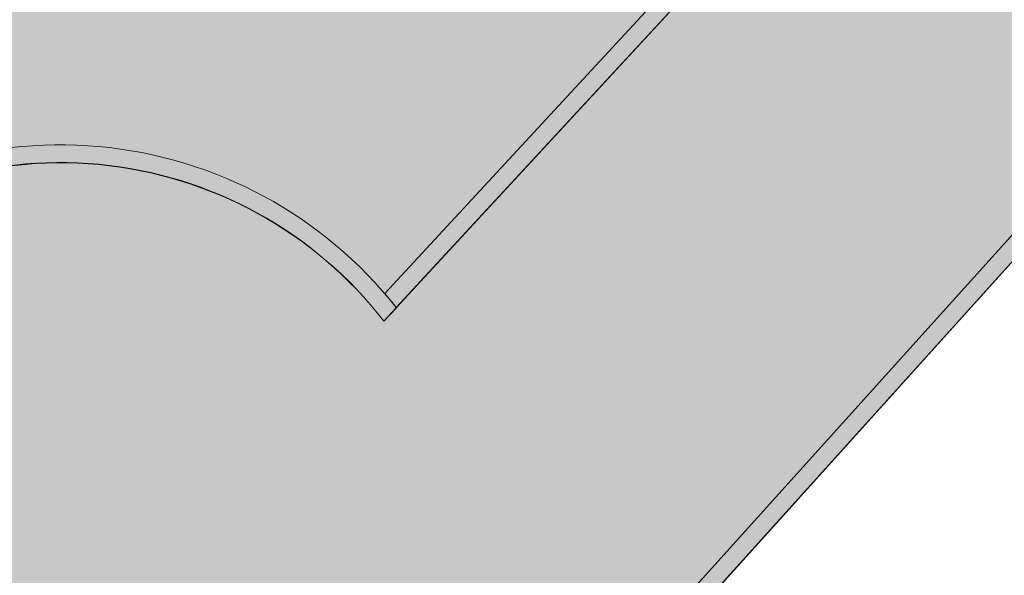
# Model space of a CAD drawing. Units: millimetres. Extents: x 1716 to 3656, y 5596 to 7230.
# Drawn here: x 3049 to 3054, y 6807 to 6810 of the extents above; entities that cross this region are included whole.
import ezdxf

# ---------------------------------------------------------------- set-up
doc = ezdxf.new("R2010")
doc.units = ezdxf.units.MM
doc.linetypes.add('CONTINUA', pattern=[0, 0, 0])
doc.linetypes.add('TRATTEGGIATA', pattern=[7.5, 5, -2.5])
for name, color, linetype, lineweight in [('Campit_asfalto', 253, 'Continuous', 13), ('Campit_Filette', 251, 'CONTINUA', 0), ('Campit_Marciapiedi', 25, 'CONTINUA', 0), ('Campit_Segnaletica', 255, 'CONTINUA', 0), ('Layer 11111', 252, 'CONTINUA', 0)]:
    doc.layers.add(name, color=color, linetype=linetype, lineweight=lineweight)

msp = doc.modelspace()

# ---------------------------------------------------------------- hatches: boundary and pattern name
at = {"layer": 'Campit_asfalto'}
h = msp.add_hatch(color=256, dxfattribs=at)
edge = h.paths.add_edge_path()
edge.add_line((3092.505896101075, 6903.506229575882), (3106.651843430597, 6895.683372758502))
edge.add_line((3106.651843430597, 6895.683372758502), (3100.411009611687, 6884.398172408361))
edge.add_line((3100.411009611687, 6884.398172408361), (3100.32739043071, 6884.431456527291))
edge.add_line((3100.32739043071, 6884.431456527291), (3100.135409490115, 6883.949145757718))
edge.add_line((3100.135409490115, 6883.949145757718), (3101.213469566121, 6879.985637439004))
edge.add_line((3101.213469566121, 6879.985637439004), (3103.578394883835, 6878.772827931441))
edge.add_line((3103.578394883835, 6878.772827931441), (3103.619464113901, 6878.852911127818))
edge.add_line((3103.619464113901, 6878.852911127818), (3112.08325003334, 6874.130511954909))
edge.add_line((3112.08325003334, 6874.130511954909), (3104.43602288202, 6859.935784133942))
edge.add_line((3104.43602288202, 6859.935784133942), (3104.3024273334, 6860.009595011675))
edge.add_line((3104.3024273334, 6860.009595011675), (3093.440844432972, 6866.008716911234))
edge.add_line((3093.440844432972, 6866.008716911234), (3089.377887718553, 6864.842817114191))
edge.add_line((3089.377887718553, 6864.842817114191), (3079.460301206222, 6846.781577012514))
edge.add_line((3079.460301206222, 6846.781577012514), (3075.950024951439, 6840.394873009265))
edge.add_line((3075.950024951439, 6840.394873009265), (3073.521238696509, 6836.066068466687))
edge.add_line((3073.521238696509, 6836.066068466687), (3072.380884266738, 6834.155852684504))
edge.add_line((3072.380884266738, 6834.155852684504), (3072.086567513436, 6833.698604066436))
edge.add_line((3072.086567513436, 6833.698604066436), (3070.464580894825, 6830.661573554727))
edge.add_line((3070.464580894825, 6830.661573554727), (3070.194393312334, 6830.175874398594))
edge.add_line((3070.194393312334, 6830.175874398594), (3069.858764088691, 6829.414324482806))
edge.add_line((3069.858764088691, 6829.414324482806), (3069.401876107476, 6828.650804016665))
edge.add_line((3069.401876107476, 6828.650804016665), (3068.944988126261, 6827.887283550525))
edge.add_line((3068.944988126261, 6827.887283550525), (3068.539445177327, 6827.20956744621))
edge.add_line((3068.539445177327, 6827.20956744621), (3068.121027425535, 6826.510335837444))
edge.add_line((3068.121027425535, 6826.510335837444), (3067.009599796325, 6824.652992728413))
edge.add_line((3067.009599796325, 6824.652992728413), (3066.00911155748, 6823.149333907169))
edge.add_line((3066.00911155748, 6823.149333907169), (3064.790535717307, 6821.334223274774))
edge.add_line((3064.790535717307, 6821.334223274774), (3063.890921882195, 6819.99421753372))
edge.add_line((3063.890921882195, 6819.99421753372), (3062.971225591743, 6818.62429826652))
edge.add_line((3062.971225591743, 6818.62429826652), (3060.665866353118, 6815.626403256783))
edge.add_line((3060.665866353118, 6815.626403256783), (3055.40668695675, 6809.377313587916))
edge.add_line((3055.40668695675, 6809.377313587916), (3055.303523305397, 6809.469906919229))
edge.add_line((3055.303523305397, 6809.469906919229), (3055.023899433633, 6809.15836159293))
edge.add_line((3055.023899433633, 6809.15836159293), (3052.74425745079, 6806.629696207779))
edge.add_line((3052.74425745079, 6806.629696207779), (3052.436763191517, 6806.318690788991))
edge.add_line((3052.436763191517, 6806.318690788991), (3052.521125731396, 6806.235280677323))
edge.add_line((3052.521125731396, 6806.235280677323), (3050.744254458165, 6804.303556102909))
edge.add_line((3050.744254458165, 6804.303556102909), (3048.87495179492, 6802.435506393617))
edge.add_line((3048.87495179492, 6802.435506393617), (3046.950517066594, 6800.643292459101))
edge.add_line((3046.950517066594, 6800.643292459101), (3046.929630686673, 6800.662653615837))
edge.add_line((3046.929630686673, 6800.662653615837), (3046.754592603999, 6800.473826473686))
edge.add_line((3046.754592603999, 6800.473826473686), (3045.967897391251, 6799.794320408786))
edge.add_line((3045.967897391251, 6799.794320408786), (3045.781102490959, 6799.627539518914))
edge.add_line((3045.781102490959, 6799.627539518914), (3045.797871495319, 6799.608758203502))
edge.add_line((3045.797871495319, 6799.608758203502), (3043.345463971695, 6797.509642008868))
edge.add_line((3043.345463971695, 6797.509642008868), (3040.898664089716, 6795.466315268313))
edge.add_line((3040.898664089716, 6795.466315268313), (3038.439427134464, 6793.53114716513))
edge.add_line((3038.439427134464, 6793.53114716513), (3034.844243171005, 6790.721394315416))
edge.add_line((3034.844243171005, 6790.721394315416), (3034.836160591642, 6790.732660552871))
edge.add_line((3034.836160591642, 6790.732660552871), (3034.651000642232, 6790.599823836807))
edge.add_line((3034.651000642232, 6790.599823836807), (3031.384623949849, 6788.111982623332))
edge.add_line((3031.384623949849, 6788.111982623332), (3031.190331169726, 6787.961428926626))
edge.add_line((3031.190331169726, 6787.961428926626), (3031.203977364621, 6787.943041942328))
edge.add_line((3031.203977364621, 6787.943041942328), (3024.461139350791, 6783.010898275626))
edge.add_line((3024.461139350791, 6783.010898275626), (3024.453010074867, 6783.022229603015))
edge.add_line((3024.453010074867, 6783.022229603015), (3024.267850125458, 6782.889392886953))
edge.add_line((3024.267850125458, 6782.889392886953), (3022.372710015262, 6781.49980878992))
edge.add_line((3022.372710015262, 6781.49980878992), (3022.187550065852, 6781.366972073857))
edge.add_line((3022.187550065852, 6781.366972073857), (3022.195655978876, 6781.355673311813))
edge.add_line((3022.195655978876, 6781.355673311813), (3018.960743010469, 6778.885807305967))
edge.add_line((3018.960743010469, 6778.885807305967), (3018.952637097444, 6778.897106068011))
edge.add_line((3018.952637097444, 6778.897106068011), (3018.767477148034, 6778.764269351949))
edge.add_line((3018.767477148034, 6778.764269351949), (3012.543130861214, 6773.9827041488))
edge.add_line((3012.543130861214, 6773.9827041488), (3008.644937593184, 6770.42192828449))
edge.add_line((3008.644937593184, 6770.42192828449), (2994.893722558122, 6757.860982421863))
edge.add_line((2994.893722558122, 6757.860982421863), (2997.643134327333, 6755.051979540925))
edge.add_line((2997.643134327333, 6755.051979540925), (3004.568660916447, 6748.005389210763))
edge.add_line((3004.568660916447, 6748.005389210763), (3006.887595267181, 6745.739138036645))
edge.add_line((3006.887595267181, 6745.739138036645), (3009.179380265603, 6743.575102573438))
edge.add_line((3009.179380265603, 6743.575102573438), (3005.040516013476, 6739.03815926019))
edge.add_line((3005.040516013476, 6739.03815926019), (3001.936774758455, 6742.339970559104))
edge.add_line((3001.936774758455, 6742.339970559104), (3000.912494939126, 6743.364654423381))
edge.add_line((3000.912494939126, 6743.364654423381), (2990.471845714678, 6753.937197170168))
edge.add_line((2990.471845714678, 6753.937197170168), (2971.044209618352, 6738.751214084816))
edge.add_line((2971.044209618352, 6738.751214084816), (2963.163419404509, 6732.72026054699))
edge.add_line((2963.163419404509, 6732.72026054699), (2955.179451834094, 6726.507974267803))
edge.add_line((2955.179451834094, 6726.507974267803), (2950.064215913781, 6722.472664499481))
edge.add_line((2950.064215913781, 6722.472664499481), (2949.949338484482, 6722.633289680381))
edge.add_line((2949.949338484482, 6722.633289680381), (2946.524984842745, 6720.184228199667))
edge.add_line((2946.524984842745, 6720.184228199667), (2946.955461207525, 6719.582322808958))
edge.add_line((2946.955461207525, 6719.582322808958), (2948.347992382372, 6717.800077905514))
edge.add_line((2948.347992382372, 6717.800077905514), (2948.72705572648, 6717.309454851475))
edge.add_line((2948.72705572648, 6717.309454851475), (2949.983377127623, 6715.676893508974))
edge.add_line((2949.983377127623, 6715.676893508974), (2950.360550008452, 6715.184815651347))
edge.add_line((2950.360550008452, 6715.184815651347), (2951.597194822878, 6713.574973567868))
edge.add_line((2951.597194822878, 6713.574973567868), (2951.974308874132, 6713.082850077707))
edge.add_line((2951.974308874132, 6713.082850077707), (2953.408307850441, 6711.221091994116))
edge.add_line((2953.408307850441, 6711.221091994116), (2953.786639705481, 6710.729904482104))
edge.add_line((2953.786639705481, 6710.729904482104), (2955.068755648013, 6709.054117580006))
edge.add_line((2955.068755648013, 6709.054117580006), (2955.444957780284, 6708.561297170855))
edge.add_line((2955.444957780284, 6708.561297170855), (2956.718647307668, 6706.891670554252))
edge.add_line((2956.718647307668, 6706.891670554252), (2957.094681283392, 6706.398721825578))
edge.add_line((2957.094681283392, 6706.398721825578), (2958.335706284735, 6704.773871528495))
edge.add_line((2958.335706284735, 6704.773871528495), (2958.694336168024, 6704.258623688311))
edge.add_line((2958.694336168024, 6704.258623688311), (2960.571413175469, 6701.854385212595))
edge.add_line((2960.571413175469, 6701.854385212595), (2960.937153662651, 6701.358687546637))
edge.add_line((2960.937153662651, 6701.358687546637), (2962.426506652084, 6699.420975957451))
edge.add_line((2962.426506652084, 6699.420975957451), (2962.610557991474, 6699.171526354387))
edge.add_arc((2962.811727026212, 6699.319954853905), 0.2500000000137619, 216.4210101334447, 245.3507222722798)
edge.add_line((2962.707461367573, 6699.092735417159), (2955.006334009661, 6694.420942197664))
edge.add_line((2955.006334009661, 6694.420942197664), (2954.943628309841, 6694.507169297075))
edge.add_line((2954.943628309841, 6694.507169297075), (2955.015975202748, 6694.604929356946))
edge.add_line((2955.015975202748, 6694.604929356946), (2954.711533561896, 6695.034017631894))
edge.add_line((2954.711533561896, 6695.034017631894), (2954.622291183238, 6694.969987774503))
edge.add_line((2954.622291183238, 6694.969987774503), (2954.293985883321, 6695.427567208296))
edge.add_line((2954.293985883321, 6695.427567208296), (2952.901380367891, 6697.418739375768))
edge.add_line((2952.901380367891, 6697.418739375768), (2952.559394296107, 6697.86406350985))
edge.add_line((2952.559394296107, 6697.86406350985), (2952.646158269649, 6697.931425647725))
edge.add_line((2952.646158269649, 6697.931425647725), (2952.322835896012, 6698.347872256411))
edge.add_line((2952.322835896012, 6698.347872256411), (2951.684785354427, 6699.231408353984))
edge.add_line((2951.684785354427, 6699.231408353984), (2951.366497814117, 6699.629896800095))
edge.add_line((2951.366497814117, 6699.629896800095), (2951.351429067982, 6699.617860832202))
edge.add_line((2951.351429067982, 6699.617860832202), (2950.85297189124, 6700.28977544496))
edge.add_line((2950.85297189124, 6700.28977544496), (2950.390071110977, 6700.957886857394))
edge.add_line((2950.390071110977, 6700.957886857394), (2950.414971290435, 6700.976544542488))
edge.add_line((2950.414971290435, 6700.976544542488), (2950.322026932253, 6701.100586254352))
edge.add_line((2950.322026932253, 6701.100586254352), (2950.394051152041, 6701.154553946199))
edge.add_line((2950.394051152041, 6701.154553946199), (2950.175182179542, 6701.446652170906))
edge.add_line((2950.175182179542, 6701.446652170906), (2950.083151232032, 6701.377693453544))
edge.add_line((2950.083151232032, 6701.377693453544), (2949.909255336075, 6701.609771495092))
edge.add_line((2949.909255336075, 6701.609771495092), (2948.787263659108, 6703.029894913104))
edge.add_line((2948.787263659108, 6703.029894913104), (2947.617409381987, 6704.695157841387))
edge.add_line((2947.617409381987, 6704.695157841387), (2947.086727500519, 6705.403466912825))
edge.add_line((2947.086727500519, 6705.403466912825), (2946.375239671111, 6706.293429366935))
edge.add_line((2946.375239671111, 6706.293429366935), (2945.791049812129, 6707.142578970161))
edge.add_line((2945.791049812129, 6707.142578970161), (2945.467230913406, 6707.543036609407))
edge.add_line((2945.467230913406, 6707.543036609407), (2945.424463592709, 6707.508454008572))
edge.add_line((2945.424463592709, 6707.508454008572), (2945.267269952555, 6707.702850920828))
edge.add_line((2945.267269952555, 6707.702850920828), (2944.436105771703, 6708.808576418336))
edge.add_line((2944.436105771703, 6708.808576418336), (2943.513665284155, 6710.046485024382))
edge.add_line((2943.513665284155, 6710.046485024382), (2943.245542225281, 6710.382654662066))
edge.add_line((2943.245542225281, 6710.382654662066), (2942.012364200775, 6711.894727509972))
edge.add_line((2942.012364200775, 6711.894727509972), (2941.446292516879, 6712.762468433966))
edge.add_line((2941.446292516879, 6712.762468433966), (2941.304583251873, 6713.030226281386))
edge.add_line((2941.304583251873, 6713.030226281386), (2941.415218367052, 6713.098489531304))
edge.add_line((2941.415218367052, 6713.098489531304), (2941.143066299845, 6713.539569839341))
edge.add_line((2941.143066299845, 6713.539569839341), (2941.031760774295, 6713.468671202384))
edge.add_line((2941.031760774295, 6713.468671202384), (2940.488706431919, 6714.321225660055))
edge.add_line((2940.488706431919, 6714.321225660055), (2939.837623289076, 6715.02737526144))
edge.add_line((2939.837623289076, 6715.02737526144), (2939.892267576781, 6715.059933819451))
edge.add_line((2939.892267576781, 6715.059933819451), (2939.456824890297, 6715.790754128866))
edge.add_line((2939.456824890297, 6715.790754128866), (2939.361109193121, 6715.733724104139))
edge.add_line((2939.361109193121, 6715.733724104139), (2938.590167385751, 6716.642384469827))
edge.add_line((2938.590167385751, 6716.642384469827), (2938.04336142515, 6717.370335046072))
edge.add_line((2938.04336142515, 6717.370335046072), (2937.862600648526, 6717.738337140677))
edge.add_line((2937.862600648526, 6717.738337140677), (2937.835673665993, 6717.725110742386))
edge.add_line((2937.835673665993, 6717.725110742386), (2937.654912889367, 6718.093112836992))
edge.add_line((2937.654912889367, 6718.093112836992), (2935.566945731277, 6720.637292687537))
edge.add_line((2935.566945731277, 6720.637292687537), (2935.256059806878, 6721.01604054827))
edge.add_line((2935.256059806878, 6721.01604054827), (2934.279867633935, 6722.260801622329))
edge.add_line((2934.279867633935, 6722.260801622329), (2933.427257772265, 6723.374788133107))
edge.add_line((2933.427257772265, 6723.374788133107), (2933.122931323707, 6723.758826428995))
edge.add_line((2933.122931323707, 6723.758826428995), (2932.263680794445, 6724.857212038316))
edge.add_line((2932.263680794445, 6724.857212038316), (2931.387509588865, 6726.081493177951))
edge.add_line((2931.387509588865, 6726.081493177951), (2931.093160615318, 6726.491838985498))
edge.add_line((2931.093160615318, 6726.491838985498), (2931.117537593984, 6726.509325063134))
edge.add_line((2931.117537593984, 6726.509325063134), (2930.769523225779, 6726.994484685877))
edge.add_line((2930.769523225779, 6726.994484685877), (2928.801306648955, 6729.431422991765))
edge.add_line((2928.801306648955, 6729.431422991765), (2927.364224330692, 6731.395609227981))
edge.add_line((2927.364224330692, 6731.395609227981), (2926.911573138425, 6732.018511225199))
edge.add_line((2926.911573138425, 6732.018511225199), (2926.871124956786, 6731.989118290637))
edge.add_line((2926.871124956786, 6731.989118290637), (2926.683010175595, 6732.247986653124))
edge.add_line((2926.683010175595, 6732.247986653124), (2926.674920539257, 6732.242108066203))
edge.add_line((2926.674920539257, 6732.242108066203), (2926.619073963589, 6732.318959611314))
edge.add_line((2926.619073963589, 6732.318959611314), (2926.724239235846, 6732.39538124118))
edge.add_line((2926.724239235846, 6732.39538124118), (2926.500852933169, 6732.702787421626))
edge.add_line((2926.500852933169, 6732.702787421626), (2925.601286496878, 6734.065861780476))
edge.add_line((2925.601286496878, 6734.065861780476), (2924.952761634594, 6734.922621071642))
edge.add_line((2924.952761634594, 6734.922621071642), (2924.53987067354, 6735.536722898932))
edge.add_line((2924.53987067354, 6735.536722898932), (2923.449927392179, 6737.136347073168))
edge.add_line((2923.449927392179, 6737.136347073168), (2922.967851430429, 6737.800595471572))
edge.add_line((2922.967851430429, 6737.800595471572), (2922.395068424205, 6738.601934742906))
edge.add_line((2922.395068424205, 6738.601934742906), (2920.894417855448, 6740.712021475919))
edge.add_line((2920.894417855448, 6740.712021475919), (2920.261749693782, 6741.672350064067))
edge.add_line((2920.261749693782, 6741.672350064067), (2918.855342368704, 6743.722261995339))
edge.add_line((2918.855342368704, 6743.722261995339), (2918.432913956602, 6744.329842637434))
edge.add_line((2918.432913956602, 6744.329842637434), (2924.829359186622, 6750.500896620611))
edge.add_line((2924.829359186622, 6750.500896620611), (2925.036995750432, 6750.231662415191))
edge.add_line((2925.036995750432, 6750.231662415191), (2925.017199117675, 6750.216395020789))
edge.add_line((2925.017199117675, 6750.216395020789), (2925.255370470271, 6749.907567549857))
edge.add_line((2925.255370470271, 6749.907567549857), (2925.275167103026, 6749.922834944256))
edge.add_line((2925.275167103026, 6749.922834944256), (2925.672119357359, 6749.408122492706))
edge.add_line((2925.672119357359, 6749.408122492706), (2926.653474896806, 6748.063761236299))
edge.add_line((2926.653474896806, 6748.063761236299), (2927.073187372725, 6747.503545708527))
edge.add_line((2927.073187372725, 6747.503545708527), (2928.055157711875, 6746.176103995221))
edge.add_line((2928.055157711875, 6746.176103995221), (2928.320859274507, 6745.819133856952))
edge.add_line((2928.320859274507, 6745.819133856952), (2928.200532261607, 6745.729571532469))
edge.add_line((2928.200532261607, 6745.729571532469), (2928.920016268284, 6744.762944528845))
edge.add_line((2928.920016268284, 6744.762944528845), (2930.285207642219, 6742.911948365659))
edge.add_line((2930.285207642219, 6742.911948365659), (2930.995455103008, 6741.938514472452))
edge.add_line((2930.995455103008, 6741.938514472452), (2931.11662944656, 6742.026927019439))
edge.add_line((2931.11662944656, 6742.026927019439), (2931.37892000262, 6741.667443133566))
edge.add_line((2931.37892000262, 6741.667443133566), (2931.936681081575, 6740.827577091421))
edge.add_line((2931.936681081575, 6740.827577091421), (2932.335303066259, 6740.252163750138))
edge.add_line((2932.335303066259, 6740.252163750138), (2933.697075135123, 6738.361469472425))
edge.add_line((2933.697075135123, 6738.361469472425), (2934.302428833396, 6737.655461752929))
edge.add_line((2934.302428833396, 6737.655461752929), (2934.324592611623, 6737.671312272174))
edge.add_line((2934.324592611623, 6737.671312272174), (2934.87938137836, 6738.150159398831))
edge.add_line((2934.87938137836, 6738.150159398831), (2934.794157913418, 6738.263429718109))
edge.add_line((2934.794157913418, 6738.263429718109), (2935.598640006815, 6738.868714067264))
edge.add_line((2935.598640006815, 6738.868714067264), (2937.136766458123, 6740.057268767027))
edge.add_line((2937.136766458123, 6740.057268767027), (2937.536304749164, 6740.35607100196))
edge.add_line((2937.536304749164, 6740.35607100196), (2938.615298324578, 6741.160592028981))
edge.add_line((2938.615298324578, 6741.160592028981), (2947.213819303631, 6747.581300867831))
edge.add_line((2947.213819303631, 6747.581300867831), (2953.734589132794, 6752.363220759778))
edge.add_line((2953.734589132794, 6752.363220759778), (2957.781534110975, 6755.369120642653))
edge.add_line((2957.781534110975, 6755.369120642653), (2961.542313010047, 6758.215977423934))
edge.add_line((2961.542313010047, 6758.215977423934), (2964.619752490275, 6760.407844475581))
edge.add_line((2964.619752490275, 6760.407844475581), (2967.439593857934, 6762.46370086178))
edge.add_line((2967.439593857934, 6762.46370086178), (2969.992911713512, 6764.249176900013))
edge.add_line((2969.992911713512, 6764.249176900013), (2973.451465045416, 6766.65533629909))
edge.add_line((2973.451465045416, 6766.65533629909), (2974.98770444499, 6767.726558037212))
edge.add_line((2974.98770444499, 6767.726558037212), (2976.914454811799, 6769.115994765533))
edge.add_line((2976.914454811799, 6769.115994765533), (2980.511728015809, 6771.738139952643))
edge.add_line((2980.511728015809, 6771.738139952643), (2980.521779433672, 6771.725247524789))
edge.add_line((2980.521779433672, 6771.725247524789), (2980.908812722039, 6772.003096876776))
edge.add_line((2980.908812722039, 6772.003096876776), (2983.639336251968, 6774.056296528427))
edge.add_line((2983.639336251968, 6774.056296528427), (2985.125180412398, 6775.173567513114))
edge.add_line((2985.125180412398, 6775.173567513114), (2988.67712650526, 6777.853327050915))
edge.add_line((2988.67712650526, 6777.853327050915), (2996.993417154596, 6783.893518886864))
edge.add_line((2996.993417154596, 6783.893518886864), (3001.623032582336, 6787.413679987239))
edge.add_line((3001.623032582336, 6787.413679987239), (3005.119504357897, 6790.070548806472))
edge.add_line((3005.119504357897, 6790.070548806472), (3011.553718795062, 6794.964548066942))
edge.add_line((3011.553718795062, 6794.964548066942), (3018.732865937478, 6800.423263789901))
edge.add_line((3018.732865937478, 6800.423263789901), (3007.125006153607, 6815.503001557633))
edge.add_line((3007.125006153607, 6815.503001557633), (3010.068127257557, 6817.376372043955))
edge.add_line((3010.068127257557, 6817.376372043955), (3013.707429851795, 6824.371069499967))
edge.add_line((3013.707429851795, 6824.371069499967), (3024.208833090031, 6818.907247184794))
edge.add_line((3024.208833090031, 6818.907247184794), (3024.178491487283, 6818.810658585528))
edge.add_line((3024.178491487283, 6818.810658585528), (3024.565486990176, 6818.689090782462))
edge.add_line((3024.565486990176, 6818.689090782462), (3025.729502171037, 6817.97536512878))
edge.add_line((3025.729502171037, 6817.97536512878), (3026.116624203816, 6817.844974401587))
edge.add_line((3026.116624203816, 6817.844974401587), (3026.155085016532, 6817.959162184123))
edge.add_line((3026.155085016532, 6817.959162184123), (3034.354619606112, 6813.464578609664))
edge.add_line((3034.354619606112, 6813.464578609664), (3037.730940390366, 6813.975733418105))
edge.add_line((3037.730940390366, 6813.975733418105), (3041.599447056426, 6818.022795673043))
edge.add_line((3041.599447056426, 6818.022795673043), (3041.660006385288, 6817.969911708679))
edge.add_line((3041.660006385288, 6817.969911708679), (3041.922894189946, 6818.270953985048))
edge.add_line((3041.922894189946, 6818.270953985048), (3043.237639422674, 6819.76050375025))
edge.add_line((3043.237639422674, 6819.76050375025), (3043.578260162217, 6820.075283596799))
edge.add_line((3043.578260162217, 6820.075283596799), (3043.489258221782, 6820.171591880521))
edge.add_line((3043.489258221782, 6820.171591880521), (3044.852941354987, 6821.785444145647))
edge.add_line((3044.852941354987, 6821.785444145647), (3048.746597326153, 6826.490818872016))
edge.add_line((3048.746597326153, 6826.490818872016), (3050.050332231445, 6828.189857669955))
edge.add_line((3050.050332231445, 6828.189857669955), (3050.215956155203, 6828.079968425369))
edge.add_line((3050.215956155203, 6828.079968425369), (3050.546569952836, 6828.578266094249))
edge.add_line((3050.546569952836, 6828.578266094249), (3052.519644926101, 6831.569361135817))
edge.add_line((3052.519644926101, 6831.569361135817), (3052.844414213715, 6832.061697118484))
edge.add_line((3052.844414213715, 6832.061697118484), (3052.588806205998, 6832.232568660142))
edge.add_line((3052.588806205998, 6832.232568660142), (3053.749261253792, 6834.057348251034))
edge.add_line((3053.749261253792, 6834.057348251034), (3057.826353828123, 6841.086292754326))
edge.add_line((3057.826353828123, 6841.086292754326), (3058.51902985385, 6842.287693251804))
edge.add_line((3058.51902985385, 6842.287693251804), (3058.692612548592, 6842.188048529988))
edge.add_line((3058.692612548592, 6842.188048529988), (3058.891899511043, 6842.535209597212))
edge.add_line((3058.891899511043, 6842.535209597212), (3058.7183168163, 6842.634854319028))
edge.add_line((3058.7183168163, 6842.634854319028), (3061.087196032702, 6846.99771968668))
edge.add_line((3061.087196032702, 6846.99771968668), (3061.140003582896, 6846.965138017869))
edge.add_line((3061.140003582896, 6846.965138017869), (3061.205179697377, 6847.070773826669))
edge.add_line((3061.205179697377, 6847.070773826669), (3061.152372147184, 6847.10335549548))
edge.add_line((3061.152372147184, 6847.10335549548), (3063.448541925546, 6851.131200034991))
edge.add_line((3063.448541925546, 6851.131200034991), (3065.895733453259, 6855.83437750863))
edge.add_line((3065.895733453259, 6855.83437750863), (3065.965348657467, 6855.793459470517))
edge.add_line((3065.965348657467, 6855.793459470517), (3066.047189126239, 6855.932697352113))
edge.add_line((3066.047189126239, 6855.932697352113), (3065.977573922031, 6855.973615390227))
edge.add_line((3065.977573922031, 6855.973615390227), (3070.729692442884, 6864.509824198216))
edge.add_line((3070.729692442884, 6864.509824198216), (3070.786237934043, 6864.471801871749))
edge.add_line((3070.786237934043, 6864.471801871749), (3070.886616411824, 6864.621081278225))
edge.add_line((3070.886616411824, 6864.621081278225), (3070.817636123289, 6864.667465012749))
edge.add_line((3070.817636123289, 6864.667465012749), (3075.200506433131, 6872.503295269487))
edge.add_line((3075.200506433131, 6872.503295269487), (3074.033898647041, 6876.684694622987))
edge.add_line((3074.033898647041, 6876.684694622987), (3069.449276267399, 6879.276113350986))
edge.add_line((3069.449276267399, 6879.276113350986), (3065.591676441801, 6881.400041218026))
edge.add_line((3065.591676441801, 6881.400041218026), (3062.064637372584, 6883.410767554416))
edge.add_line((3062.064637372584, 6883.410767554416), (3054.141597708535, 6888.003823997563))
edge.add_line((3054.141597708535, 6888.003823997563), (3061.88656827627, 6901.824329841598))
edge.add_line((3061.88656827627, 6901.824329841598), (3082.049537923815, 6890.525061331412))
edge.add_line((3082.049537923815, 6890.525061331412), (3086.108962584228, 6891.871898199955))
edge.add_line((3086.108962584228, 6891.871898199955), (3092.505896101075, 6903.506229575882))
at = {"layer": 'Campit_Filette'}
h = msp.add_hatch(color=256, dxfattribs=at)
edge = h.paths.add_edge_path()
edge.add_line((3037.301521521471, 6809.665559600178), (3036.343504705913, 6809.254507923232))
edge.add_line((3036.343504705913, 6809.254507923232), (3035.034192403128, 6808.32921750733))
edge.add_arc((3037.141608779096, 6810.403842526533), 2.957240732845863, 224.5507534078965, 324.2036514380608)
edge.add_line((3039.540229980035, 6808.674134722767), (3040.642845387629, 6809.918649750134))
edge.add_line((3040.642845387629, 6809.918649750134), (3040.567996441385, 6809.984964418546))
edge.add_line((3040.567996441385, 6809.984964418546), (3039.465381033794, 6808.740449391182))
edge.add_line((3039.465381033794, 6808.740449391182), (3039.446710536788, 6808.71555034444))
edge.add_line((3039.446710536788, 6808.71555034444), (3037.301521521471, 6809.665559600178))
edge = h.paths.add_edge_path(flags=16)
edge.add_line((3037.300889460354, 6809.556472186003), (3039.384496191144, 6808.633734998075))
edge.add_arc((3037.141608779095, 6810.403842526535), 2.85724073284676, 226.919900713713, 321.7191710534295, ccw=False)
edge.add_line((3035.190055862211, 6808.31691516363), (3036.392615204778, 6809.166763310527))
edge.add_line((3036.392615204778, 6809.166763310527), (3037.300889460354, 6809.556472186003))
h.paths.add_polyline_path([(3022.695387830471, 6817.909219695109), (3021.594842082721, 6815.92489774973), (3028.39822430641, 6812.186670117455), (3032.284571004363, 6810.055931972274), (3034.337801273266, 6811.55743587266), (3026.235115616571, 6816.004217634626)])
h.paths.add_polyline_path([(3026.187363856012, 6815.916354459298), (3034.151911620376, 6811.545383247812), (3032.276878564418, 6810.174192938809), (3028.446203007126, 6812.27440868533), (3024.637663170401, 6814.35163712761), (3021.730794299203, 6815.963846367595), (3022.734946748918, 6817.774367871624)], flags=16)
h.paths.add_polyline_path([(3016.70550717025, 6820.753413396554), (3021.534158066797, 6818.102569943277), (3020.624522051783, 6816.463075244786), (3020.71196480919, 6816.414559637224), (3021.670334278941, 6818.141889732907), (3016.6666485782, 6820.888824180284), (3015.252804532919, 6821.630615266527), (3014.29726454285, 6819.867054327014), (3015.777313617138, 6819.093314451253)])
h.paths.add_polyline_path([(3015.738853910692, 6819.229438652534), (3014.433625848783, 6819.90881313938), (3015.293721246258, 6821.49621990729), (3016.617829447475, 6820.80150986189)], flags=16)
edge = h.paths.add_edge_path()
edge.add_line((3045.870960253624, 6819.334664226882), (3043.834772614557, 6816.995686344886))
edge.add_arc((3046.982233615958, 6815.816433581086), 3.361123002252455, 159.4606360657, 202.7248891887096)
edge.add_line((3043.882033363901, 6814.518009061365), (3043.788829859515, 6813.595976596757))
edge.add_line((3043.788829859515, 6813.595976596757), (3041.271359022692, 6810.778845309464))
edge.add_line((3041.271359022692, 6810.778845309464), (3041.346207968934, 6810.712530641055))
edge.add_line((3041.346207968934, 6810.712530641055), (3041.649335869756, 6811.054669182916))
edge.add_line((3041.649335869756, 6811.054669182916), (3042.628330632596, 6812.166291809678))
edge.add_line((3042.628330632596, 6812.166291809678), (3043.885015430847, 6813.553200277401))
edge.add_line((3043.885015430847, 6813.553200277401), (3043.98410081952, 6814.533420342364))
edge.add_arc((3046.98223361596, 6815.816433581089), 3.261123002254216, 159.7760482508743, 203.1678946540754, ccw=False)
edge.add_line((3043.922163433964, 6816.94377280115), (3045.946384168376, 6819.269004246044))
edge.add_line((3045.946384168376, 6819.269004246044), (3048.093974505109, 6821.748919525958))
edge.add_line((3048.093974505109, 6821.748919525958), (3049.4753227706, 6823.451750879743))
edge.add_arc((3051.131131705915, 6820.939649423062), 3.00871350562412, 70.51308829980258, 123.39019428232601, ccw=False)
edge.add_arc((3051.624245761734, 6825.42710176101), 1.728224507950829, 287.1832505153482, 393.8898157669483)
edge.add_line((3053.058864645314, 6826.390755541554), (3052.464450626673, 6827.199746971886))
edge.add_line((3052.464450626673, 6827.199746971886), (3054.561265677599, 6830.308740738644))
edge.add_arc((3055.607842313439, 6832.498104229421), 2.426651015171865, 244.4509033474417, 320.9929081604939)
edge.add_line((3057.493515311976, 6830.970729850947), (3057.653067813135, 6831.893202722835))
edge.add_arc((3061.39294835458, 6834.364104840966), 4.482417176219335, 179.6536194795574, 213.4523455469825, ccw=False)
edge.add_line((3056.910613089433, 6834.391203041742), (3058.153617582895, 6836.535879448389))
edge.add_line((3058.153617582895, 6836.535879448389), (3060.150500191245, 6840.023721447173))
edge.add_line((3060.150500191245, 6840.023721447173), (3061.316834746504, 6842.056432588776))
edge.add_line((3061.316834746504, 6842.056432588776), (3064.387193395572, 6842.997084108579))
edge.add_arc((3062.360779530635, 6844.146128922525), 2.329518649091615, 330.4453051800783, 416.5655023686551)
edge.add_line((3063.644305403037, 6846.090150134172), (3065.506491363366, 6849.601761071657))
edge.add_arc((3066.489281989387, 6851.405638977824), 2.054228058164722, 241.417522316068, 350.1818503568427)
edge.add_arc((3072.68484351934, 6853.55124302733), 4.861093728284285, 176.7875118407769, 210.8934373954519, ccw=False)
edge.add_line((3067.831388641884, 6853.823654458197), (3069.28501410669, 6856.445112687518))
edge.add_line((3069.28501410669, 6856.445112687518), (3071.713610093652, 6860.858630179511))
edge.add_line((3071.713610093652, 6860.858630179511), (3073.174270896608, 6863.52053533723))
edge.add_arc((3074.965414094002, 6860.520905517697), 3.493704768266069, 78.45665330415312, 120.8423298107671, ccw=False)
edge.add_arc((3075.195089447548, 6865.844680291795), 1.957849485282464, 283.8733775504467, 347.0593581403763)
edge.add_line((3077.103214626773, 6865.406236558314), (3077.524903379775, 6866.17516261171))
edge.add_line((3077.524903379775, 6866.17516261171), (3077.83140294296, 6866.728056559739))
edge.add_line((3077.83140294296, 6866.728056559739), (3078.545233587349, 6868.030328997109))
edge.add_arc((3070.186566742164, 6871.622105070992), 9.097701181821222, 336.7464738396459, 381.123004362736)
edge.add_arc((3062.051493274428, 6866.675155149317), 18.54542542138221, 26.32949354521771, 38.70048300481263)
edge.add_line((3076.524809440358, 6878.270668213477), (3074.699673294147, 6879.2416462708))
edge.add_line((3074.699673294147, 6879.2416462708), (3074.359583987882, 6878.586403023018))
edge.add_line((3074.359583987882, 6878.586403023018), (3073.263588109858, 6879.200712257324))
edge.add_line((3073.263588109858, 6879.200712257324), (3073.605011669885, 6879.844242701561))
edge.add_line((3073.605011669885, 6879.844242701561), (3055.227307453725, 6889.942920858656))
edge.add_line((3055.227307453725, 6889.942920858656), (3055.179148750297, 6889.855281031615))
edge.add_line((3055.179148750297, 6889.855281031615), (3073.470490223351, 6879.80405981131))
edge.add_line((3073.470490223351, 6879.80405981131), (3073.129453360516, 6879.161258231293))
edge.add_line((3073.129453360516, 6879.161258231293), (3074.400769789296, 6878.448681261266))
edge.add_line((3074.400769789296, 6878.448681261266), (3074.74189216661, 6879.105914906325))
edge.add_line((3074.74189216661, 6879.105914906325), (3076.459620186343, 6878.192078303465))
edge.add_arc((3062.022230085744, 6866.654198787398), 18.48136620069333, 26.375617182624012, 38.63067930276651, ccw=False)
edge.add_arc((3070.186566742163, 6871.622105070992), 8.997701181821453, -23.25352616034911, 21.1230043627354, ccw=False)
edge.add_line((3078.453356895885, 6868.0698090372), (3077.743711661628, 6866.776123868926))
edge.add_line((3077.743711661628, 6866.776123868926), (3077.447338989281, 6866.241497798992))
edge.add_line((3077.447338989281, 6866.241497798992), (3077.005754367771, 6865.428630707444))
edge.add_arc((3075.195089447544, 6865.844680291799), 1.857849485287522, 284.55504463655427, 347.05935814029874, ccw=False)
edge.add_arc((3074.965414094002, 6860.520905517697), 3.593704768265594, 78.82355618359512, 121.2783767117798)
edge.add_line((3073.099574781822, 6863.592282671772), (3070.411700246008, 6858.700081007357))
edge.add_line((3070.411700246008, 6858.700081007357), (3067.732888527797, 6853.852229310338))
edge.add_line((3039.446710536788, 6808.715550344441), (3039.465381033792, 6808.740449391177))
h = msp.add_hatch(color=256, dxfattribs=at)
edge = h.paths.add_edge_path()
edge.add_line((3056.348938523372, 6814.352523911429), (3059.774082880524, 6818.582530390598))
edge.add_line((3059.774082880524, 6818.582530390598), (3062.304575152396, 6821.70763058501))
edge.add_line((3062.304575152396, 6821.70763058501), (3063.716870446092, 6824.086808657687))
edge.add_line((3063.716870446092, 6824.086808657687), (3065.832918922476, 6827.688300948465))
edge.add_line((3065.832918922476, 6827.688300948465), (3065.73471466195, 6827.718560664999))
edge.add_line((3065.73471466195, 6827.718560664999), (3063.630764904751, 6824.137660267246))
edge.add_line((3063.630764904751, 6824.137660267246), (3062.222290002216, 6821.764918094291))
edge.add_line((3062.222290002216, 6821.764918094291), (3059.696366061832, 6818.645459684988))
edge.add_line((3059.696366061832, 6818.645459684988), (3056.286163039168, 6814.433905549728))
edge.add_arc((3054.604817219959, 6818.188246365808), 4.113635706654699, 256.8179284209258, 294.12476741947194, ccw=False)
edge.add_line((3053.666718161465, 6814.183003691074), (3052.96900802393, 6813.840978627699))
edge.add_line((3052.96900802393, 6813.840978627699), (3052.633538319612, 6813.169862469729))
edge.add_arc((3054.783874034189, 6812.441204276461), 2.270437501453075, 161.2806451919153, 229.3117090188042)
edge.add_line((3053.303677160189, 6810.71960511806), (3051.03458655483, 6808.26426982671))
edge.add_arc((3049.237712777598, 6806.718343857129), 2.370367582197057, 38.2670384927971, 40.70679313170069, ccw=False)
edge.add_line((3051.098766093965, 6808.18637758575), (3053.449151454139, 6810.729680224031))
edge.add_line((3053.449151454139, 6810.729680224031), (3056.348938523372, 6814.352523911429))
edge = h.paths.add_edge_path(flags=16)
edge.add_arc((3054.604817219959, 6818.188246365808), 4.21363570665449, 257.3059594103029, 291.58377968343797, ccw=False)
edge.add_line((3053.678892951821, 6814.077602849513), (3053.043353303246, 6813.766054432933))
edge.add_line((3053.043353303246, 6813.766054432933), (3052.726084115211, 6813.131348896858))
edge.add_arc((3054.783874034189, 6812.441204276461), 2.170437501453206, 161.4595012115692, 229.4111077774621)
edge.add_line((3053.371728778376, 6810.792979557498), (3056.154850813591, 6814.270067997357))
h = msp.add_hatch(color=256, dxfattribs=at)
edge = h.paths.add_edge_path()
edge.add_line((2992.638945906146, 6759.086840698767), (2994.30568485303, 6757.22357375101))
edge.add_line((2994.30568485303, 6757.22357375101), (2994.923747260706, 6757.830306960041))
edge.add_line((2994.923747260706, 6757.830306960041), (2994.993695913992, 6757.758842230709))
edge.add_line((2994.993695913992, 6757.758842230709), (2994.300988834535, 6757.078832600587))
edge.add_line((2994.300988834535, 6757.078832600587), (2992.564993725715, 6759.019521821162))
edge.add_line((2992.564993725715, 6759.019521821162), (2992.498320486402, 6759.094056614596))
edge.add_line((2992.498320486402, 6759.094056614596), (2992.149896421006, 6761.102016934729))
edge.add_arc((2993.498256097717, 6760.973191028964), 1.35449988253116, 80.87661046533623, 174.5423735478564, ccw=False)
edge.add_arc((2995.390504169246, 6765.599207430389), 3.691769449846969, 242.9747620104988, 273.1777997523546)
edge.add_line((2995.595156070614, 6761.913114747061), (2996.011817056922, 6762.29240241346))
edge.add_line((2996.011817056922, 6762.29240241346), (3003.239455063911, 6768.5691663758))
edge.add_line((3003.239455063911, 6768.5691663758), (3010.912316277339, 6775.268434712728))
edge.add_arc((3007.569858015104, 6776.835959652256), 3.691769449847341, 334.8746589777525, 375.7852869965943)
edge.add_arc((3012.475978803853, 6777.790218168939), 1.354499882530791, 84.21767545927332, 177.8834385417453, ccw=False)
edge.add_line((3012.612443822749, 6779.137826135075), (3014.513976196778, 6778.404696810123))
edge.add_line((3014.513976196778, 6778.404696810123), (3017.768967183156, 6780.882701216308))
edge.add_arc((3019.723540379606, 6782.140292801091), 2.324197275275314, 129.7721044524881, 212.7576268773844, ccw=False)
edge.add_line((3018.236668710714, 6783.926659396906), (3018.768987475988, 6783.999542742999))
edge.add_line((3018.768987475988, 6783.999542742999), (3021.007689183981, 6783.288206315822))
edge.add_line((3021.007689183981, 6783.288206315822), (3022.160882740529, 6784.105015272148))
edge.add_line((3022.160882740529, 6784.105015272148), (3023.573142036624, 6785.192690159513))
edge.add_line((3023.573142036624, 6785.192690159513), (3023.466365738569, 6787.393665632381))
edge.add_line((3023.466365738569, 6787.393665632381), (3023.595852407979, 6787.983162250221))
edge.add_line((3023.595852407979, 6787.983162250221), (3025.501105115094, 6789.460362010459))
edge.add_line((3025.501105115094, 6789.460362010459), (3026.664918531974, 6790.377872697552))
edge.add_arc((3028.071996648441, 6788.525918530753), 2.325855339818212, 40.73564587783659, 127.2268505507929, ccw=False)
edge.add_line((3029.834363513159, 6790.04370181433), (3033.047005091154, 6792.607473631858))
edge.add_arc((3034.976600639648, 6793.893958534678), 2.319133973265034, 158.4714691881545, 213.6918738240695, ccw=False)
edge.add_arc((3034.275371352912, 6794.351368766311), 1.508376987341731, 88.86389915437252, 164.8728286182074, ccw=False)
edge.add_line((3034.305278548376, 6795.859449233528), (3036.098981380386, 6795.317806472629))
edge.add_line((3036.098981380386, 6795.317806472629), (3036.82759362047, 6795.410665848045))
edge.add_line((3036.82759362047, 6795.410665848045), (3042.15368767184, 6799.489040494485))
edge.add_line((3042.15368767184, 6799.489040494485), (3044.2523858813, 6801.132011445321))
edge.add_line((3044.2523858813, 6801.132011445321), (3044.399226172567, 6802.182350261546))
edge.add_line((3044.399226172567, 6802.182350261546), (3043.825708090259, 6803.985496187256))
edge.add_line((3043.825708090259, 6803.985496187256), (3045.677757970669, 6806.238316510308))
edge.add_line((3045.677757970669, 6806.238316510308), (3047.666416762655, 6808.493075191221))
edge.add_arc((3049.23771277759, 6806.718343857137), 2.370367582197056, 38.25189387508209, 131.5207532603413, ccw=False)
edge.add_line((3051.09915406467, 6808.18588561446), (3051.03001353529, 6808.111981885866))
edge.add_arc((3049.238374448241, 6806.725365913817), 2.265540657808534, 37.73761753589851, 131.4965042601434)
edge.add_line((3047.737285315942, 6808.422247138026), (3045.753903198161, 6806.17347119635))
edge.add_line((3045.753903198161, 6806.17347119635), (3043.937484236634, 6803.963992070006))
edge.add_line((3043.937484236634, 6803.963992070006), (3044.501409005533, 6802.191007606537))
edge.add_line((3044.501409005533, 6802.191007606537), (3044.345830738907, 6801.078166634953))
edge.add_line((3044.345830738907, 6801.078166634953), (3042.21490905673, 6799.409969460812))
edge.add_line((3042.21490905673, 6799.409969460812), (3036.866982602525, 6795.314876987569))
edge.add_line((3036.866982602525, 6795.314876987569), (3033.181533025856, 6792.589241401687))
edge.add_arc((3034.979097795739, 6793.894949317658), 2.221736317332101, 215.9937547907525, 216.0146079988536)
edge.add_arc((3034.979097796333, 6793.89494931684), 2.221736317332108, 215.9937547646896, 216.0146079727838, ccw=False)
edge.add_line((3033.181533025857, 6792.589241401687), (3033.101129350049, 6792.529777524776))
edge.add_line((3033.101129350049, 6792.529777524776), (3029.802707329156, 6789.925587253369))
edge.add_line((3029.802707329156, 6789.925587253369), (3023.675556458138, 6785.145346017733))
edge.add_line((3023.675556458138, 6785.145346017733), (3022.220315348762, 6784.024567974961))
edge.add_line((3022.220315348762, 6784.024567974961), (3021.024858753858, 6783.177824036716))
edge.add_line((3021.024858753858, 6783.177824036716), (3017.918463978368, 6780.840772618636))
edge.add_line((3017.918463978368, 6780.840772618636), (3014.556322688737, 6778.281195352602))
edge.add_line((3014.556322688737, 6778.281195352602), (3010.993815539718, 6775.206840125989))
edge.add_line((3010.993815539718, 6775.206840125989), (3003.305124842877, 6768.493750874695))
edge.add_line((3003.305124842877, 6768.493750874695), (2996.0782690234, 6762.217666194736))
edge.add_line((2996.0782690234, 6762.217666194736), (2992.638945906146, 6759.086840698767))
edge = h.paths.add_edge_path(flags=16)
edge.add_line((3036.66379229333, 6795.288981011383), (3036.09047924769, 6795.215914037746))
edge.add_line((3036.09047924769, 6795.215914037746), (3034.289771269953, 6795.759672135925))
edge.add_arc((3034.275371352913, 6794.351368766313), 1.408376987341332, 89.41417045646205, 164.872828618497)
edge.add_arc((3034.979097795012, 6793.894949317381), 2.221736316581293, 158.2313437781804, 213.4134152406653)
edge.add_line((3033.124572387983, 6792.671492013224), (3036.66379229333, 6795.288981011383))
edge = h.paths.add_edge_path(flags=16)
edge.add_arc((3028.071996648442, 6788.525918530753), 2.225855339818218, 41.5397067133384, 127.2040960910345)
edge.add_line((3026.726119734191, 6790.298782689532), (3025.562698262955, 6789.381580998991))
edge.add_line((3025.562698262955, 6789.381580998991), (3023.685752541048, 6787.926328496237))
edge.add_line((3023.685752541048, 6787.926328496237), (3023.566893352252, 6787.385214186063))
edge.add_line((3023.566893352252, 6787.385214186063), (3023.669627761947, 6785.267553992971))
edge.add_line((3023.669627761947, 6785.267553992971), (3029.738041216424, 6790.001969848051))
edge = h.paths.add_edge_path(flags=16)
edge.add_line((3020.907914042654, 6783.214982641988), (3018.760203418499, 6783.897407101013))
edge.add_line((3018.760203418499, 6783.897407101013), (3018.278959031851, 6783.831516691966))
edge.add_arc((3019.723540379606, 6782.140292801094), 2.224197275275112, 130.5027362338834, 213.1723886474711)
edge.add_line((3017.86182477819, 6780.923301207538), (3020.907914042654, 6783.214982641988))
edge = h.paths.add_edge_path(flags=16)
edge.add_line((3014.45052711026, 6778.321984477255), (3012.589248890721, 6779.039593950156))
edge.add_arc((3012.475978803854, 6777.790218168939), 1.254499882531201, 84.81964993566659, 177.1824470436614)
edge.add_arc((3007.569858015105, 6776.835959652259), 3.791769449847085, -21.93667029152192, 15.541058170618498, ccw=False)
edge.add_line((3011.08709329055, 6775.419424591641), (3014.45052711026, 6778.321984477255))
edge = h.paths.add_edge_path(flags=16)
edge.add_arc((2995.390504169242, 6765.59920743039), 3.79176944984705, 243.2189908365147, 271.35597740827933, ccw=False)
edge.add_arc((2993.498256097718, 6760.973191028964), 1.254499882530803, 81.57760196341418, 173.9403990714697)
edge.add_line((2992.250765578461, 6761.105619725377), (2992.585969956926, 6759.173844173853))
edge.add_line((2992.585969956926, 6759.173844173853), (2995.48023283357, 6761.808499801518))
at = {"layer": 'Campit_Marciapiedi'}
h = msp.add_hatch(color=256, dxfattribs=at)
edge = h.paths.add_edge_path()
edge.add_line((3012.543130861207, 6773.982704148795), (3012.660834750674, 6774.045581806782))
edge.add_line((3012.660834750674, 6774.045581806782), (3015.598601720933, 6776.32623004001))
edge.add_line((3015.598601720933, 6776.32623004001), (3018.779352761589, 6778.747716036947))
edge.add_line((3018.779352761589, 6778.747716036947), (3018.767477148034, 6778.764269351949))
edge.add_line((3018.767477148034, 6778.764269351949), (3018.952637097444, 6778.897106068011))
edge.add_line((3018.952637097444, 6778.897106068011), (3018.960743010468, 6778.885807305966))
edge.add_line((3018.960743010468, 6778.885807305966), (3022.195655978876, 6781.355673311814))
edge.add_line((3022.195655978876, 6781.355673311814), (3022.18755006585, 6781.366972073855))
edge.add_line((3022.18755006585, 6781.366972073855), (3022.372710015261, 6781.49980878992))
edge.add_line((3022.372710015261, 6781.49980878992), (3022.382216332157, 6781.486558017034))
edge.add_line((3022.382216332157, 6781.486558017034), (3024.277356442355, 6782.876142114065))
edge.add_line((3024.277356442355, 6782.876142114065), (3024.267850125459, 6782.889392886953))
edge.add_line((3024.267850125459, 6782.889392886953), (3024.453010074868, 6783.022229603015))
edge.add_line((3024.453010074868, 6783.022229603015), (3024.461139350792, 6783.010898275627))
edge.add_line((3024.461139350792, 6783.010898275627), (3031.203977364621, 6787.943041942328))
edge.add_line((3031.203977364621, 6787.943041942328), (3031.190331169725, 6787.961428926625))
edge.add_line((3031.190331169725, 6787.961428926625), (3031.384623949848, 6788.111982623332))
edge.add_line((3031.384623949848, 6788.111982623332), (3031.399488829989, 6788.091953573488))
edge.add_line((3031.399488829989, 6788.091953573488), (3034.665544963703, 6790.579550632924))
edge.add_line((3034.665544963703, 6790.579550632924), (3034.651000642232, 6790.599823836807))
edge.add_line((3034.651000642232, 6790.599823836807), (3034.836160591641, 6790.732660552871))
edge.add_line((3034.836160591641, 6790.732660552871), (3034.844243171003, 6790.721394315415))
edge.add_line((3034.844243171003, 6790.721394315415), (3038.439296259874, 6793.531044882405))
edge.add_line((3038.439296259874, 6793.531044882405), (3040.89752176542, 6795.465416376188))
edge.add_line((3040.89752176542, 6795.465416376188), (3043.345925992584, 6797.510037471506))
edge.add_line((3043.345925992584, 6797.510037471506), (3045.797871495319, 6799.608758203501))
edge.add_line((3045.797871495319, 6799.608758203501), (3045.781102490958, 6799.627539518913))
edge.add_line((3045.781102490958, 6799.627539518913), (3045.96789739125, 6799.794320408786))
edge.add_line((3045.96789739125, 6799.794320408786), (3045.987344904134, 6799.772539158953))
edge.add_line((3045.987344904134, 6799.772539158953), (3046.775848796549, 6800.454122509805))
edge.add_line((3046.775848796549, 6800.454122509805), (3046.754592604, 6800.473826473685))
edge.add_line((3046.754592604, 6800.473826473685), (3046.929630686673, 6800.662653615838))
edge.add_line((3046.929630686673, 6800.662653615838), (3046.950517066595, 6800.643292459102))
edge.add_line((3046.950517066595, 6800.643292459102), (3048.873663637101, 6802.434306740355))
edge.add_line((3048.873663637101, 6802.434306740355), (3050.742766801465, 6804.302069513054))
edge.add_line((3050.742766801465, 6804.302069513054), (3052.521125731397, 6806.235280677324))
edge.add_line((3052.521125731397, 6806.235280677324), (3052.436763191517, 6806.318690788989))
edge.add_line((3052.436763191517, 6806.318690788989), (3052.74425745079, 6806.629696207779))
edge.add_line((3052.74425745079, 6806.629696207779), (3052.81428270604, 6806.560461517025))
edge.add_line((3052.81428270604, 6806.560461517025), (3055.097106079957, 6809.092655821871))
edge.add_line((3055.097106079957, 6809.092655821871), (3055.023899433632, 6809.15836159293))
edge.add_line((3055.023899433632, 6809.15836159293), (3055.303523305395, 6809.469906919228))
edge.add_line((3055.303523305395, 6809.469906919228), (3055.40668695675, 6809.377313587916))
edge.add_line((3055.40668695675, 6809.377313587916), (3058.954371987388, 6813.546448407296))
edge.add_line((3058.954371987388, 6813.546448407296), (3060.665866353107, 6815.626403256765))
edge.add_line((3060.665866353107, 6815.626403256765), (3061.276029896601, 6816.419861477661))
edge.add_line((3061.276029896601, 6816.419861477661), (3062.384781490451, 6817.861684863885))
edge.add_line((3062.384781490451, 6817.861684863885), (3062.971225591742, 6818.624298266519))
edge.add_line((3062.971225591742, 6818.624298266519), (3063.890921885823, 6819.994217531744))
edge.add_line((3063.890921885823, 6819.994217531744), (3064.287885348185, 6820.585508259806))
edge.add_line((3064.287885348185, 6820.585508259806), (3064.391461585308, 6820.739788632805))
edge.add_line((3064.391461585308, 6820.739788632805), (3064.790535717307, 6821.334223274774))
edge.add_line((3064.790535717307, 6821.334223274774), (3066.009111557484, 6823.149333907179))
edge.add_line((3066.009111557484, 6823.149333907179), (3067.009599796327, 6824.652992728416))
edge.add_line((3067.009599796327, 6824.652992728416), (3068.121027425534, 6826.510335837444))
edge.add_line((3068.121027425534, 6826.510335837444), (3068.485800801124, 6827.119920572982))
edge.add_line((3068.485800801124, 6827.119920572982), (3068.593089553528, 6827.299214319437))
edge.add_line((3068.593089553528, 6827.299214319437), (3068.944988126261, 6827.887283550525))
edge.add_line((3068.944988126261, 6827.887283550525), (3069.858785044059, 6829.41435950201))
edge.add_line((3069.858785044059, 6829.41435950201), (3070.284483665258, 6830.125758407336))
edge.add_line((3070.284483665258, 6830.125758407336), (3070.194393312333, 6830.175874398593))
edge.add_line((3070.194393312333, 6830.175874398593), (3070.464580894825, 6830.661573554728))
edge.add_line((3070.464580894825, 6830.661573554728), (3070.546352449007, 6830.616085193749))
edge.add_line((3070.546352449007, 6830.616085193749), (3072.165499156478, 6833.647798215974))
edge.add_line((3072.165499156478, 6833.647798215974), (3072.086567513436, 6833.698604066432))
edge.add_line((3072.086567513436, 6833.698604066432), (3072.380884266734, 6834.1558526845))
edge.add_line((3072.380884266734, 6834.1558526845), (3073.521238696519, 6836.066068466705))
edge.add_line((3073.521238696519, 6836.066068466705), (3074.960550359372, 6838.613548827238))
edge.add_line((3074.960550359372, 6838.613548827238), (3075.950024951411, 6840.394873009216))
edge.add_line((3075.950024951411, 6840.394873009216), (3078.084261623896, 6844.271283394724))
edge.add_line((3078.084261623896, 6844.271283394724), (3079.460301206221, 6846.781577012513))
edge.add_line((3079.460301206221, 6846.781577012513), (3089.377887718552, 6864.842817114191))
edge.add_line((3089.377887718552, 6864.842817114191), (3093.440844432972, 6866.008716911234))
edge.add_line((3093.440844432972, 6866.008716911234), (3104.30164477849, 6860.008178609917))
edge.add_line((3104.30164477849, 6860.008178609917), (3104.436022881941, 6859.93578413401))
edge.add_line((3104.436022881941, 6859.93578413401), (3105.261296532023, 6861.467651124135))
edge.add_line((3105.261296532023, 6861.467651124135), (3090.789667896699, 6869.197607063368))
edge.add_arc((3091.249950383277, 6860.592211979478), 8.617696009798662, 93.06169989568687, 148.653228099843)
edge.add_line((3083.890141113517, 6865.075279236396), (3082.45772251128, 6862.43063438991))
edge.add_line((3082.45772251128, 6862.43063438991), (3081.931034207045, 6861.370227440364))
edge.add_arc((3084.951419199168, 6861.601248079673), 3.029207163009873, 184.3738746660473, 226.0443230853953)
edge.add_line((3082.848841378683, 6859.420591631438), (3083.033899099255, 6858.377067706327))
edge.add_line((3083.033899099255, 6858.377067706327), (3081.26984846166, 6855.167115779002))
edge.add_line((3081.26984846166, 6855.167115779002), (3077.738215071012, 6848.670358026303))
edge.add_line((3077.738215071012, 6848.670358026303), (3075.927113638578, 6845.462763360786))
edge.add_line((3075.927113638578, 6845.462763360786), (3072.366693485533, 6839.042775874186))
edge.add_line((3072.366693485533, 6839.042775874186), (3069.99816541165, 6834.843418934115))
edge.add_line((3069.99816541165, 6834.843418934115), (3068.27454494685, 6831.872520723932))
edge.add_line((3068.27454494685, 6831.872520723932), (3065.832918922457, 6827.688300948431))
edge.add_line((3065.832918922457, 6827.688300948431), (3063.716870446067, 6824.086808657642))
edge.add_line((3063.716870446067, 6824.086808657642), (3062.304575152395, 6821.70763058501))
edge.add_line((3062.304575152395, 6821.70763058501), (3059.774082652202, 6818.582530108624))
edge.add_line((3059.774082652202, 6818.582530108624), (3056.34893852335, 6814.352523911377))
edge.add_line((3056.34893852335, 6814.352523911377), (3053.449151454139, 6810.729680224033))
edge.add_line((3053.449151454139, 6810.729680224033), (3051.03001353529, 6808.111981885866))
edge.add_arc((3049.237712778066, 6806.718343857558), 2.27036758219721, 37.86753997339695, 131.366581822612)
edge.add_line((3047.737285315942, 6808.422247138027), (3045.753903198161, 6806.173471196351))
edge.add_line((3045.753903198161, 6806.173471196351), (3043.937484236634, 6803.963992070006))
edge.add_line((3043.937484236634, 6803.963992070006), (3044.501409005533, 6802.191007606538))
edge.add_line((3044.501409005533, 6802.191007606538), (3044.345830738907, 6801.078166634954))
edge.add_line((3044.345830738907, 6801.078166634954), (3042.21490905673, 6799.409969460813))
edge.add_line((3042.21490905673, 6799.409969460813), (3036.866982602525, 6795.31487698757))
edge.add_line((3036.866982602525, 6795.31487698757), (3033.181533025856, 6792.589241401688))
edge.add_arc((3034.979097795739, 6793.894949317659), 2.221736317332101, 215.9937547907525, 216.0146079988536)
edge.add_arc((3034.979097796333, 6793.894949316841), 2.221736317332108, 215.9937547646896, 216.0146079727838, ccw=False)
edge.add_line((3033.181533025857, 6792.589241401688), (3033.101129350049, 6792.529777524777))
edge.add_line((3033.101129350049, 6792.529777524777), (3029.802707329156, 6789.92558725337))
edge.add_line((3029.802707329156, 6789.92558725337), (3023.675556458138, 6785.145346017734))
edge.add_line((3023.675556458138, 6785.145346017734), (3022.220315348762, 6784.024567974962))
edge.add_line((3022.220315348762, 6784.024567974962), (3021.024858753858, 6783.177824036717))
edge.add_line((3021.024858753858, 6783.177824036717), (3017.918463978368, 6780.840772618637))
edge.add_line((3017.918463978368, 6780.840772618637), (3014.556322688737, 6778.281195352602))
edge.add_line((3014.556322688737, 6778.281195352602), (3010.993815539718, 6775.20684012599))
edge.add_line((3010.993815539718, 6775.20684012599), (3003.305124842877, 6768.493750874696))
edge.add_line((3003.305124842877, 6768.493750874696), (2996.0782690234, 6762.217666194737))
edge.add_line((2996.0782690234, 6762.217666194737), (2992.564993725715, 6759.019521821163))
edge.add_line((2992.564993725715, 6759.019521821163), (2994.300988834535, 6757.078832600588))
edge.add_line((2994.300988834535, 6757.078832600588), (2994.993695913991, 6757.75884223071))
edge.add_line((2994.993695913991, 6757.75884223071), (2994.893722558122, 6757.860982421863))
edge.add_line((2994.893722558122, 6757.860982421863), (3012.54313086121, 6773.982704148798))

# ---------------------------------------------------------------- linework, layer by layer
at = {"layer": 'Campit_asfalto'}
msp.add_lwpolyline([(3060.665866353118, 6815.626403256783), (3055.40668695675, 6809.377313587916), (3055.303523305397, 6809.469906919229), (3055.023899433633, 6809.15836159293), (3052.74425745079, 6806.629696207779), (3052.436763191517, 6806.318690788991), (3052.521125731396, 6806.235280677323), (3050.744254458165, 6804.303556102909), (3048.87495179492, 6802.435506393617)], dxfattribs=at)
at = {"layer": 'Campit_Filette'}
msp.add_lwpolyline([(3056.348938523372, 6814.352523911429), (3059.774082880524, 6818.582530390598), (3062.304575152396, 6821.70763058501), (3063.716870446092, 6824.086808657687), (3065.832918922476, 6827.688300948465), (3065.73471466195, 6827.718560664999), (3063.630764904751, 6824.137660267246), (3062.222290002216, 6821.764918094291), (3059.696366061832, 6818.645459684988), (3056.286163039168, 6814.433905549728, -0.1642349906941536), (3053.666718161465, 6814.183003691074), (3052.96900802393, 6813.840978627699), (3052.633538319612, 6813.169862469729, 0.3058788983506466), (3053.303677160189, 6810.71960511806), (3051.03458655483, 6808.26426982671, -0.0106458399982939), (3051.098766093965, 6808.18637758575), (3053.449151454139, 6810.729680224031)], format="xyb", close=True, dxfattribs=at)
msp.add_lwpolyline([(3047.666416762655, 6808.493075191221, -0.4310242685070869), (3051.09915406467, 6808.18588561446), (3051.03001353529, 6808.111981885866, 0.433561987913212), (3047.737285315942, 6808.422247138026)], format="xyb", dxfattribs=at)
at = {"layer": 'Campit_Marciapiedi'}
msp.add_lwpolyline([(3048.873663637101, 6802.434306740355), (3050.742766801465, 6804.302069513054), (3052.521125731397, 6806.235280677324), (3052.436763191517, 6806.318690788989), (3052.74425745079, 6806.629696207779), (3052.81428270604, 6806.560461517025), (3055.097106079957, 6809.092655821871), (3055.023899433632, 6809.15836159293), (3055.303523305395, 6809.469906919228), (3055.40668695675, 6809.377313587916), (3058.954371987388, 6813.546448407296)], dxfattribs=at)
msp.add_lwpolyline([(3053.449151454139, 6810.729680224033), (3051.03001353529, 6808.111981885866, 0.4322157371844161), (3047.737285315942, 6808.422247138027), (3045.753903198161, 6806.173471196351), (3043.937484236634, 6803.963992070006), (3044.501409005533, 6802.191007606538), (3044.345830738907, 6801.078166634954), (3042.21490905673, 6799.409969460813), (3036.866982602525, 6795.31487698757), (3033.181533025856, 6792.589241401688, 9.098928549269687e-05), (3033.182008366623, 6792.588587251648, -9.098928546261677e-05), (3033.181533025857, 6792.589241401688), (3033.101129350049, 6792.529777524777), (3029.802707329156, 6789.92558725337), (3023.675556458138, 6785.145346017734), (3022.220315348762, 6784.024567974962), (3021.024858753858, 6783.177824036717), (3017.918463978368, 6780.840772618637), (3014.556322688737, 6778.281195352602), (3010.993815539718, 6775.20684012599), (3003.305124842877, 6768.493750874696)], format="xyb", dxfattribs=at)
at = {"layer": 'Campit_Segnaletica', "linetype": 'TRATTEGGIATA', "ltscale": 0.5, "const_width": 0.15}
msp.add_lwpolyline([(3072.901101559927, 6851.899542858972), (3063.802601763368, 6835.61091301559), (3059.441198157028, 6828.140594813487, -0.02600123858692924), (3054.362612645883, 6820.898402871439, -0.03394158835879615), (3043.674167566649, 6808.659309885956), (3038.440369444392, 6803.510395492644), (3031.159801205984, 6797.738383970684), (3025.969070971912, 6794.047353952617), (3009.036247657642, 6780.930737372547)], format="xyb", dxfattribs=at)
at = {"layer": 'Layer 11111'}
msp.add_line((3055.097106079957, 6809.09265582187), (3052.814282706039, 6806.560461517023), dxfattribs=at)

doc.saveas('drawing.dxf')
